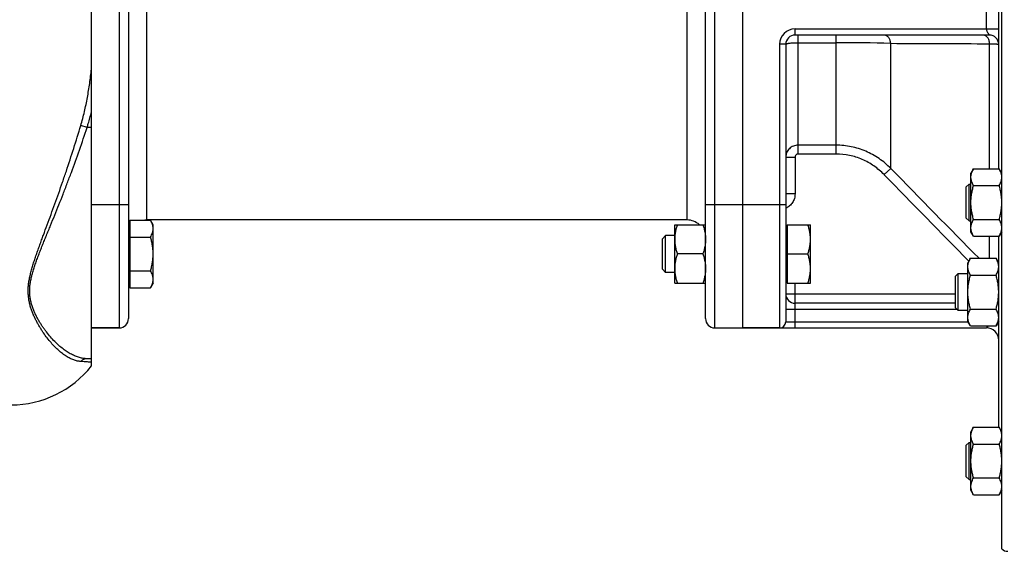
# Model space of a CAD drawing. Units: millimetres. Extents: x -1566 to 2805, y -640 to 1283.
# Drawn here: x 1392 to 1711, y 77 to 250 of the extents above; entities that cross this region are included whole.
import ezdxf

# ---------------------------------------------------------------- set-up
doc = ezdxf.new("R2010")
doc.units = ezdxf.units.MM
doc.header["$LTSCALE"] = 19.36
doc.layers.get('0').update_dxf_attribs({"linetype": 'CONTINUOUS'})
doc.layers.add('3_ALL_AXES', color=7, linetype='CONTINUOUS')

msp = doc.modelspace()

# ---------------------------------------------------------------- linework, layer by layer
at = {"color": 7, "linetype": 'CONTINUOUS'}
for p, q in [((1710.23, 78.08), (1710.23, 421.55)), ((1415.23, 137.5), (1415.23, 362.14)), ((1626.23, 349.82), (1626.23, 149.82)), ((1427.23, 344.82), (1427.23, 152.82)), ((1614.23, 152.82), (1614.23, 344.82)), ((1709.23, 201.47), (1709.23, 298.16)), ((1706.23, 244.82), (1643.23, 244.82)), ((1640.23, 241.82), (1640.23, 151.82)), ((1701.08, 201.47), (1700.23, 200)), ((1701.08, 201.47), (1709.38, 201.47)), ((1710.23, 200), (1709.38, 201.47)), ((1700.23, 181), (1700.23, 200)), ((1698.73, 195.63), (1699.61, 196.5)), ((1698.73, 185.38), (1698.73, 195.63)), ((1699.61, 196.5), (1700.23, 196.5)), ((1699.61, 184.5), (1699.61, 196.5)), ((1701.08, 195.99), (1709.38, 195.99)), ((1698.73, 185.38), (1699.61, 184.5)), ((1427.63, 182.8), (1427.23, 182.8)), ((1427.63, 184.77), (1434.38, 184.77)), ((1427.63, 184.77), (1427.63, 162.83)), ((1435.23, 183.3), (1434.38, 184.77)), ((1435.23, 164.3), (1435.23, 183.3)), ((1604.23, 183.3), (1614.23, 183.3)), ((1604.23, 164.3), (1604.23, 183.3)), ((1640.63, 182.8), (1640.23, 182.8)), ((1640.63, 183.3), (1648.23, 183.3)), ((1640.63, 183.3), (1640.63, 164.3)), ((1648.23, 164.3), (1648.23, 183.3)), ((1699.61, 184.5), (1700.23, 184.5)), ((1701.08, 185.02), (1709.38, 185.02)), ((1427.63, 179.29), (1434.38, 179.29)), ((1601.3, 179.8), (1600.23, 178.73)), ((1600.23, 168.88), (1600.23, 178.73)), ((1604.23, 179.8), (1601.3, 179.8)), ((1601.3, 167.8), (1601.3, 179.8)), ((1701.08, 179.53), (1700.23, 181)), ((1701.08, 179.53), (1709.38, 179.53)), ((1709.23, 117.59), (1709.23, 179.53)), ((1710.23, 181), (1709.38, 179.53)), ((1613.38, 173.8), (1605.08, 173.8)), ((1640.63, 173.8), (1647.38, 173.8)), ((1700.08, 172.4), (1699.23, 170.93)), ((1700.08, 172.4), (1708.38, 172.4)), ((1709.23, 170.93), (1708.38, 172.4)), ((1699.23, 151.93), (1699.23, 170.93)), ((1427.63, 168.32), (1434.38, 168.32)), ((1601.3, 167.8), (1600.23, 168.88)), ((1604.23, 167.8), (1601.3, 167.8)), ((1695.23, 166.55), (1696.11, 167.43)), ((1695.23, 156.3), (1695.23, 166.55)), ((1696.11, 167.43), (1699.23, 167.43)), ((1696.11, 155.43), (1696.11, 167.43)), ((1700.08, 166.91), (1708.38, 166.91)), ((1427.63, 164.8), (1427.23, 164.8)), ((1427.63, 162.83), (1434.38, 162.83)), ((1435.23, 164.3), (1434.38, 162.83)), ((1604.23, 164.3), (1614.23, 164.3)), ((1640.63, 164.8), (1640.23, 164.8)), ((1640.63, 164.3), (1648.23, 164.3)), ((1695.23, 157.82), (1643.23, 157.82)), ((1695.23, 156.3), (1696.11, 155.43)), ((1699.23, 155.43), (1696.11, 155.43)), ((1700.08, 155.94), (1708.38, 155.94)), ((1700.08, 150.46), (1699.23, 151.93)), ((1700.08, 150.46), (1708.38, 150.46)), ((1709.23, 151.93), (1708.38, 150.46)), ((1415.23, 149.82), (1424.23, 149.82)), ((1617.23, 149.82), (1705.23, 149.82)), ((1415.23, 139.82), (1413.82, 139.82)), ((1701.08, 117.59), (1700.23, 116.12)), ((1700.23, 97.12), (1700.23, 116.12)), ((1701.08, 117.59), (1709.38, 117.59)), ((1710.23, 116.12), (1709.38, 117.59)), ((1698.73, 111.74), (1699.61, 112.62)), ((1698.73, 101.49), (1698.73, 111.74)), ((1699.61, 112.62), (1700.23, 112.62)), ((1699.61, 100.62), (1699.61, 112.62)), ((1701.08, 112.1), (1709.38, 112.1)), ((1698.73, 101.49), (1699.61, 100.62)), ((1699.61, 100.62), (1700.23, 100.62)), ((1701.08, 101.13), (1709.38, 101.13)), ((1701.08, 95.65), (1700.23, 97.12)), ((1710.23, 97.12), (1709.38, 95.65)), ((1701.08, 95.65), (1709.38, 95.65))]:
    msp.add_line(p, q, dxfattribs=at)
at = {"color": 9, "linetype": 'CONTINUOUS'}
for p, q in [((1424.23, 344.98), (1424.23, 149.82)), ((1617.23, 149.82), (1617.23, 344.98)), ((1608.23, 184.82), (1608.23, 316.33)), ((1433.23, 184.82), (1433.23, 314.86)), ((1705.23, 246.82), (1705.23, 252.82)), ((1643.23, 246.82), (1709.23, 246.82)), ((1643.23, 244.82), (1643.23, 246.82)), ((1644.23, 206.21), (1644.23, 244.82)), ((1656.56, 206.21), (1656.56, 244.82)), ((1640.23, 241.82), (1638.23, 241.82)), ((1638.23, 241.82), (1638.23, 149.82)), ((1644.23, 242.35), (1656.56, 242.35)), ((1674.24, 201.58), (1674.24, 242.14)), ((1706.3, 201.47), (1706.3, 242.02)), ((1413.82, 214.82), (1411.77, 215.47)), ((1415.23, 214.82), (1413.82, 214.82)), ((1656.56, 209.09), (1644.23, 209.09)), ((1640.23, 205.17), (1643.23, 205.17)), ((1643.23, 205.17), (1643.23, 193.29)), ((1656.56, 206.21), (1644.23, 206.21)), ((1674.24, 201.58), (1672.12, 199.53)), ((1643.23, 193.29), (1640.23, 193.29)), ((1415.23, 189.82), (1427.23, 189.82)), ((1614.23, 189.82), (1640.23, 189.82)), ((1706.3, 172.4), (1706.3, 179.53)), ((1643.23, 149.82), (1643.23, 164.3)), ((1640.23, 160.82), (1695.23, 160.82)), ((1695.72, 155.82), (1640.23, 155.82)), ((1640.23, 151.82), (1699.29, 151.82)), ((1709.17, 151.82), (1709.23, 151.82))]:
    msp.add_line(p, q, dxfattribs=at)
for centre, radius, start, end in [((1643.23, 241.82), 5, 90, 180), ((1656.79, -515.55), 757.89, 88.68107, 90.0176), ((1724.25, 8979.63), 8737.63, 269.672047, 269.882293), ((5230.02, 3660.78), 4960.81, 224.21125, 224.68337), ((4818.34, 3253.03), 4384.36, 224.14314, 224.65573)]:
    msp.add_arc(centre, radius, start, end, dxfattribs=at)
at = {"color": 7, "linetype": 'CONTINUOUS'}
for centre, radius, start, end in [((1643.23, 241.82), 3, 90, 180), ((1706.23, 241.82), 3, 0, 90), ((1433.23, 178.82), 6, 90, 96.9534), ((1608.23, 178.82), 6, 48.391, 90), ((1643.23, 160.82), 3, 180, 270), ((1424.23, 152.82), 3, 270, 360), ((1617.23, 152.82), 3, 180, 270), ((1638.23, 151.82), 2, 270, 360), ((1705.23, 145.82), 4, 0, 90), ((1389.23, 157.82), 33, 270, 321.9877), ((1712.23, 80.32), 3, 228.1897, 270)]:
    msp.add_arc(centre, radius, start, end, dxfattribs=at)
at = {"color": 9, "linetype": 'CONTINUOUS'}
for points, knots in [([(1705.23, 246.82), (1705.23, 246.68), (1705.28, 246.41), (1705.42, 246.04), (1705.58, 245.71), (1705.73, 245.46), (1705.85, 245.29), (1705.93, 245.17), (1706, 245.07), (1706.07, 244.98), (1706.12, 244.92), (1706.16, 244.88), (1706.18, 244.86), (1706.2, 244.84), (1706.21, 244.83), (1706.22, 244.82), (1706.23, 244.82), (1706.23, 244.82), (1706.23, 244.82), (1706.23, 244.82)], [0, 0, 0, 0, 0.180502, 0.355084, 0.518883, 0.667638, 0.734969, 0.79676, 0.852297, 0.900766, 0.941199, 0.958036, 0.972379, 0.984013, 0.992688, 0.995829, 0.99812, 0.999524, 1, 1, 1, 1]), ([(1674.24, 242.14), (1674.21, 242.5), (1674.07, 243.18), (1673.67, 243.93), (1673.25, 244.38), (1672.89, 244.63), (1672.51, 244.78), (1672.25, 244.82), (1672.12, 244.82)], [0, 0, 0, 0, 0.286775, 0.551232, 0.672645, 0.786731, 0.894988, 1, 1, 1, 1]), ([(1706.3, 242.02), (1706.28, 242.39), (1706.16, 243.09), (1705.77, 243.88), (1705.33, 244.36), (1704.98, 244.62), (1704.59, 244.78), (1704.31, 244.82), (1704.18, 244.82)], [0, 0, 0, 0, 0.287123, 0.552431, 0.674007, 0.787926, 0.895688, 1, 1, 1, 1]), ([(1640.23, 241.82), (1640.23, 241.86), (1640.3, 241.92), (1640.41, 241.97), (1640.55, 242.02), (1640.71, 242.07), (1640.91, 242.11), (1641.15, 242.15), (1641.51, 242.21), (1642.03, 242.26), (1642.98, 242.33), (1643.72, 242.35), (1644.23, 242.35)], [0, 0, 0, 0, 0.031002, 0.057243, 0.091609, 0.134125, 0.184564, 0.242552, 0.307604, 0.456515, 0.625871, 1, 1, 1, 1]), ([(1706.3, 242.02), (1706.52, 242.01), (1706.94, 242), (1707.52, 241.98), (1708.02, 241.95), (1708.44, 241.93), (1708.73, 241.91), (1708.92, 241.89), (1709.03, 241.87), (1709.11, 241.86), (1709.18, 241.85), (1709.21, 241.84), (1709.23, 241.82), (1709.23, 241.82)], [0, 0, 0, 0, 0.224045, 0.422795, 0.594335, 0.737068, 0.849658, 0.894324, 0.931108, 0.95995, 0.980844, 0.993911, 1, 1, 1, 1]), ([(1411.77, 215.47), (1412.21, 216.96), (1413, 219.97), (1413.95, 224.54), (1414.69, 229.14), (1415.07, 232.23), (1415.23, 233.78)], [0, 0, 0, 0, 0.249978, 0.499972, 0.749981, 1, 1, 1, 1]), ([(1413.82, 214.82), (1413.95, 215.24), (1414.46, 216.91), (1414.92, 218.6), (1415.23, 219.88)], [0, 0, 0, 0, 0.250016, 1, 1, 1, 1]), ([(1411.77, 138.91), (1411.58, 138.92), (1411.2, 138.96), (1410.43, 139.1), (1409.45, 139.39), (1408.26, 139.91), (1407.05, 140.6), (1405.82, 141.46), (1404.59, 142.49), (1403.34, 143.69), (1402.1, 145.04), (1400.86, 146.56), (1399.86, 147.94), (1399.07, 149.12), (1398.48, 150.06), (1397.91, 151.04), (1397.36, 152.06), (1396.84, 153.12), (1396.35, 154.23), (1395.9, 155.37), (1395.5, 156.56), (1395.17, 157.8), (1394.92, 159.08), (1394.76, 160.4), (1394.71, 161.77), (1394.76, 163.16), (1394.92, 164.59), (1395.18, 166.04), (1395.51, 167.51), (1395.91, 169), (1396.36, 170.51), (1396.85, 172.04), (1397.37, 173.58), (1397.93, 175.15), (1398.5, 176.73), (1399.08, 178.34), (1399.88, 180.51), (1400.91, 183.28), (1402.14, 186.65), (1403.39, 190.08), (1404.64, 193.57), (1405.88, 197.12), (1407.52, 201.94), (1409.51, 208.05), (1411.03, 212.98), (1411.77, 215.47)], [0, 0, 0, 0, 0.006478, 0.013121, 0.027006, 0.041864, 0.057844, 0.075053, 0.093559, 0.113404, 0.134605, 0.157158, 0.18104, 0.193468, 0.206212, 0.219264, 0.232614, 0.246253, 0.260171, 0.27436, 0.288817, 0.303543, 0.318555, 0.333881, 0.349561, 0.365637, 0.382138, 0.399076, 0.416441, 0.434211, 0.452361, 0.470861, 0.489686, 0.508814, 0.528223, 0.547896, 0.567818, 0.608349, 0.649713, 0.691817, 0.734573, 0.777896, 0.8217, 0.91041, 1, 1, 1, 1]), ([(1413.82, 139.82), (1413.61, 139.82), (1413.2, 139.83), (1412.37, 139.93), (1411.3, 140.16), (1410, 140.61), (1408.68, 141.24), (1407.35, 142.03), (1406, 143), (1404.65, 144.13), (1403.29, 145.43), (1401.94, 146.89), (1400.85, 148.22), (1399.99, 149.37), (1399.35, 150.28), (1398.73, 151.23), (1398.13, 152.23), (1397.56, 153.26), (1397.02, 154.34), (1396.61, 155.28), (1396.31, 156.05), (1396.02, 156.84), (1395.72, 157.86), (1395.49, 158.91), (1395.35, 159.78), (1395.28, 160.44), (1395.23, 161.11), (1395.22, 161.79), (1395.23, 162.48), (1395.29, 163.41), (1395.44, 164.6), (1395.72, 166.04), (1396.09, 167.5), (1396.53, 168.98), (1397.03, 170.47), (1397.57, 171.98), (1398.14, 173.51), (1398.74, 175.06), (1399.36, 176.63), (1400, 178.21), (1400.65, 179.81), (1401.31, 181.43), (1402.21, 183.63), (1403.34, 186.41), (1404.7, 189.8), (1406.05, 193.24), (1407.4, 196.74), (1409.18, 201.49), (1411.36, 207.51), (1413.01, 212.37), (1413.82, 214.82)], [0, 0, 0, 0, 0.006998, 0.014132, 0.028916, 0.044558, 0.061211, 0.078987, 0.097963, 0.118187, 0.139682, 0.162448, 0.186465, 0.198932, 0.211694, 0.224744, 0.238072, 0.251666, 0.265517, 0.279615, 0.286755, 0.293956, 0.308543, 0.323393, 0.33093, 0.338548, 0.346253, 0.354054, 0.361955, 0.369964, 0.386314, 0.40312, 0.420373, 0.438046, 0.456107, 0.474525, 0.493271, 0.512319, 0.531646, 0.551234, 0.571066, 0.591126, 0.611402, 0.652545, 0.694401, 0.736881, 0.779898, 0.823367, 0.91131, 1, 1, 1, 1]), ([(1644.23, 209.09), (1643.97, 209.09), (1643.44, 209.04), (1642.69, 208.82), (1641.99, 208.45), (1641.38, 207.96), (1640.88, 207.36), (1640.51, 206.68), (1640.28, 205.94), (1640.23, 205.43), (1640.23, 205.17)], [0, 0, 0, 0, 0.126423, 0.252613, 0.378393, 0.503642, 0.628329, 0.752516, 0.876338, 1, 1, 1, 1]), ([(1674.24, 201.58), (1673.09, 202.75), (1670.56, 204.88), (1666.22, 207.27), (1661.49, 208.75), (1658.2, 209.09), (1656.56, 209.09)], [0, 0, 0, 0, 0.249974, 0.499965, 0.749976, 1, 1, 1, 1]), ([(1644.23, 206.21), (1644.1, 206.21), (1643.83, 206.16), (1643.5, 205.92), (1643.28, 205.57), (1643.23, 205.31), (1643.23, 205.17)], [0, 0, 0, 0, 0.249823, 0.499762, 0.749841, 1, 1, 1, 1]), ([(1672.12, 199.53), (1671.11, 200.57), (1668.89, 202.46), (1665.08, 204.59), (1660.91, 205.91), (1658.01, 206.21), (1656.56, 206.21)], [0, 0, 0, 0, 0.250023, 0.500031, 0.750021, 1, 1, 1, 1]), ([(1643.23, 193.29), (1643.23, 192.8), (1643.09, 191.82), (1642.48, 190.46), (1641.52, 189.34), (1640.68, 188.8), (1640.23, 188.6)], [0, 0, 0, 0, 0.250035, 0.500056, 0.750042, 1, 1, 1, 1]), ([(1705.8, 150.46), (1705.78, 150.41), (1705.72, 150.32), (1705.63, 150.2), (1705.54, 150.09), (1705.45, 150), (1705.38, 149.93), (1705.33, 149.89), (1705.3, 149.87), (1705.27, 149.85), (1705.25, 149.83), (1705.24, 149.83), (1705.24, 149.82), (1705.23, 149.82), (1705.23, 149.82), (1705.23, 149.82)], [0, 0, 0, 0, 0.191694, 0.369479, 0.532047, 0.677618, 0.803447, 0.857634, 0.90494, 0.944271, 0.974263, 0.985272, 0.993352, 0.998316, 1, 1, 1, 1]), ([(1413.82, 139.82), (1413.63, 139.82), (1413.24, 139.78), (1412.7, 139.6), (1412.19, 139.31), (1411.9, 139.05), (1411.77, 138.91)], [0, 0, 0, 0, 0.247847, 0.496648, 0.747197, 1, 1, 1, 1]), ([(1415.23, 138.65), (1414.79, 138.69), (1413.64, 138.79), (1412.48, 138.87), (1411.77, 138.91)], [0, 0, 0, 0, 0.379524, 1, 1, 1, 1])]:
    msp.add_open_spline(points, degree=3, knots=knots, dxfattribs=at)
at = {"color": 7, "linetype": 'CONTINUOUS'}
for points, knots in [([(1700.23, 198.73), (1700.23, 198.85), (1700.24, 199.08), (1700.28, 199.43), (1700.36, 199.77), (1700.49, 200.24), (1700.72, 200.81), (1700.95, 201.25), (1701.08, 201.47)], [0, 0, 0, 0, 0.119944, 0.240516, 0.36228, 0.485687, 0.738449, 1, 1, 1, 1]), ([(1710.23, 198.73), (1710.23, 198.85), (1710.22, 199.08), (1710.18, 199.43), (1710.1, 199.77), (1709.97, 200.24), (1709.74, 200.81), (1709.51, 201.25), (1709.38, 201.47)], [0, 0, 0, 0, 0.119944, 0.240516, 0.36228, 0.485687, 0.738449, 1, 1, 1, 1]), ([(1701.08, 195.99), (1700.95, 196.21), (1700.72, 196.65), (1700.49, 197.22), (1700.36, 197.69), (1700.28, 198.03), (1700.24, 198.38), (1700.23, 198.61), (1700.23, 198.73)], [0, 0, 0, 0, 0.261551, 0.514313, 0.63772, 0.759484, 0.880056, 1, 1, 1, 1]), ([(1709.38, 195.99), (1709.51, 196.21), (1709.74, 196.65), (1709.97, 197.22), (1710.1, 197.69), (1710.18, 198.03), (1710.22, 198.38), (1710.23, 198.61), (1710.23, 198.73)], [0, 0, 0, 0, 0.261551, 0.514313, 0.63772, 0.759484, 0.880056, 1, 1, 1, 1]), ([(1700.23, 190.5), (1700.23, 190.97), (1700.27, 191.89), (1700.44, 193.28), (1700.71, 194.64), (1700.95, 195.54), (1701.08, 195.99)], [0, 0, 0, 0, 0.249984, 0.499977, 0.749982, 1, 1, 1, 1]), ([(1710.23, 190.5), (1710.23, 190.97), (1710.19, 191.89), (1710.02, 193.28), (1709.75, 194.64), (1709.51, 195.54), (1709.38, 195.99)], [0, 0, 0, 0, 0.249984, 0.499977, 0.749982, 1, 1, 1, 1]), ([(1701.08, 185.02), (1700.95, 185.46), (1700.71, 186.36), (1700.44, 187.73), (1700.27, 189.11), (1700.23, 190.04), (1700.23, 190.5)], [0, 0, 0, 0, 0.250018, 0.500023, 0.750016, 1, 1, 1, 1]), ([(1709.38, 185.02), (1709.51, 185.46), (1709.75, 186.36), (1710.02, 187.73), (1710.19, 189.11), (1710.23, 190.04), (1710.23, 190.5)], [0, 0, 0, 0, 0.250018, 0.500023, 0.750016, 1, 1, 1, 1]), ([(1435.23, 182.03), (1435.23, 182.15), (1435.22, 182.38), (1435.18, 182.73), (1435.1, 183.08), (1434.97, 183.54), (1434.74, 184.11), (1434.51, 184.55), (1434.38, 184.77)], [0, 0, 0, 0, 0.119943, 0.240515, 0.362279, 0.485686, 0.738448, 1, 1, 1, 1]), ([(1434.38, 179.29), (1434.51, 179.51), (1434.74, 179.95), (1434.97, 180.52), (1435.1, 180.99), (1435.18, 181.33), (1435.22, 181.68), (1435.23, 181.92), (1435.23, 182.03)], [0, 0, 0, 0, 0.261552, 0.514314, 0.637721, 0.759485, 0.880057, 1, 1, 1, 1]), ([(1605.08, 183.3), (1604.95, 182.92), (1604.72, 182.14), (1604.44, 180.96), (1604.27, 179.76), (1604.23, 178.96), (1604.23, 178.55)], [0, 0, 0, 0, 0.251424, 0.501758, 0.751157, 1, 1, 1, 1]), ([(1613.38, 183.3), (1613.51, 182.92), (1613.75, 182.14), (1614.02, 180.96), (1614.19, 179.76), (1614.23, 178.96), (1614.23, 178.55)], [0, 0, 0, 0, 0.251424, 0.501758, 0.751157, 1, 1, 1, 1]), ([(1648.23, 178.55), (1648.23, 178.96), (1648.19, 179.76), (1648.02, 180.96), (1647.75, 182.14), (1647.51, 182.92), (1647.38, 183.3)], [0, 0, 0, 0, 0.248842, 0.49824, 0.748575, 1, 1, 1, 1]), ([(1700.23, 182.27), (1700.23, 182.39), (1700.24, 182.62), (1700.28, 182.97), (1700.36, 183.32), (1700.49, 183.78), (1700.72, 184.36), (1700.95, 184.8), (1701.08, 185.02)], [0, 0, 0, 0, 0.119944, 0.240516, 0.36228, 0.485687, 0.738449, 1, 1, 1, 1]), ([(1701.08, 179.53), (1700.95, 179.75), (1700.72, 180.19), (1700.49, 180.77), (1700.36, 181.23), (1700.28, 181.58), (1700.24, 181.93), (1700.23, 182.16), (1700.23, 182.27)], [0, 0, 0, 0, 0.261551, 0.514313, 0.63772, 0.759484, 0.880056, 1, 1, 1, 1]), ([(1710.23, 182.27), (1710.23, 182.39), (1710.22, 182.62), (1710.18, 182.97), (1710.1, 183.32), (1709.97, 183.78), (1709.74, 184.36), (1709.51, 184.8), (1709.38, 185.02)], [0, 0, 0, 0, 0.119944, 0.240516, 0.36228, 0.485687, 0.738449, 1, 1, 1, 1]), ([(1709.38, 179.53), (1709.51, 179.75), (1709.74, 180.19), (1709.97, 180.77), (1710.1, 181.23), (1710.18, 181.58), (1710.22, 181.93), (1710.23, 182.16), (1710.23, 182.27)], [0, 0, 0, 0, 0.261551, 0.514313, 0.63772, 0.759484, 0.880056, 1, 1, 1, 1]), ([(1435.23, 173.8), (1435.23, 174.27), (1435.19, 175.2), (1435.02, 176.58), (1434.75, 177.95), (1434.51, 178.84), (1434.38, 179.29)], [0, 0, 0, 0, 0.249983, 0.499976, 0.749982, 1, 1, 1, 1]), ([(1604.23, 178.55), (1604.23, 178.15), (1604.27, 177.35), (1604.44, 176.15), (1604.72, 174.97), (1604.95, 174.19), (1605.08, 173.8)], [0, 0, 0, 0, 0.248843, 0.498242, 0.748576, 1, 1, 1, 1]), ([(1614.23, 178.55), (1614.23, 178.15), (1614.19, 177.35), (1614.02, 176.15), (1613.75, 174.97), (1613.51, 174.19), (1613.38, 173.8)], [0, 0, 0, 0, 0.248843, 0.498242, 0.748576, 1, 1, 1, 1]), ([(1647.38, 173.8), (1647.51, 174.19), (1647.75, 174.97), (1648.02, 176.15), (1648.19, 177.35), (1648.23, 178.15), (1648.23, 178.55)], [0, 0, 0, 0, 0.251425, 0.50176, 0.751158, 1, 1, 1, 1]), ([(1434.38, 168.32), (1434.51, 168.77), (1434.75, 169.66), (1435.02, 171.03), (1435.19, 172.41), (1435.23, 173.34), (1435.23, 173.8)], [0, 0, 0, 0, 0.250018, 0.500024, 0.750017, 1, 1, 1, 1]), ([(1605.08, 173.8), (1604.95, 173.42), (1604.72, 172.64), (1604.44, 171.46), (1604.27, 170.26), (1604.23, 169.46), (1604.23, 169.05)], [0, 0, 0, 0, 0.251424, 0.501758, 0.751157, 1, 1, 1, 1]), ([(1613.38, 173.8), (1613.51, 173.42), (1613.75, 172.64), (1614.02, 171.46), (1614.19, 170.26), (1614.23, 169.46), (1614.23, 169.05)], [0, 0, 0, 0, 0.251424, 0.501758, 0.751157, 1, 1, 1, 1]), ([(1648.23, 169.05), (1648.23, 169.46), (1648.19, 170.26), (1648.02, 171.46), (1647.75, 172.64), (1647.51, 173.42), (1647.38, 173.8)], [0, 0, 0, 0, 0.248842, 0.49824, 0.748575, 1, 1, 1, 1]), ([(1699.23, 169.66), (1699.23, 169.77), (1699.24, 170.01), (1699.28, 170.35), (1699.36, 170.7), (1699.49, 171.16), (1699.72, 171.74), (1699.95, 172.18), (1700.08, 172.4)], [0, 0, 0, 0, 0.119944, 0.240516, 0.36228, 0.485687, 0.738449, 1, 1, 1, 1]), ([(1709.23, 169.66), (1709.23, 169.77), (1709.22, 170.01), (1709.18, 170.35), (1709.1, 170.7), (1708.97, 171.16), (1708.74, 171.74), (1708.51, 172.18), (1708.38, 172.4)], [0, 0, 0, 0, 0.119944, 0.240516, 0.36228, 0.485687, 0.738449, 1, 1, 1, 1]), ([(1700.08, 166.91), (1699.95, 167.13), (1699.72, 167.57), (1699.49, 168.15), (1699.36, 168.61), (1699.28, 168.96), (1699.24, 169.31), (1699.23, 169.54), (1699.23, 169.66)], [0, 0, 0, 0, 0.261551, 0.514313, 0.63772, 0.759484, 0.880056, 1, 1, 1, 1]), ([(1708.38, 166.91), (1708.51, 167.13), (1708.74, 167.57), (1708.97, 168.15), (1709.1, 168.61), (1709.18, 168.96), (1709.22, 169.31), (1709.23, 169.54), (1709.23, 169.66)], [0, 0, 0, 0, 0.261551, 0.514313, 0.63772, 0.759484, 0.880056, 1, 1, 1, 1]), ([(1435.23, 165.58), (1435.23, 165.69), (1435.22, 165.93), (1435.18, 166.27), (1435.1, 166.62), (1434.97, 167.08), (1434.74, 167.66), (1434.51, 168.1), (1434.38, 168.32)], [0, 0, 0, 0, 0.119943, 0.240515, 0.362279, 0.485686, 0.738448, 1, 1, 1, 1]), ([(1604.23, 169.05), (1604.23, 168.65), (1604.27, 167.85), (1604.44, 166.65), (1604.72, 165.47), (1604.95, 164.69), (1605.08, 164.3)], [0, 0, 0, 0, 0.248843, 0.498242, 0.748576, 1, 1, 1, 1]), ([(1614.23, 169.05), (1614.23, 168.65), (1614.19, 167.85), (1614.02, 166.65), (1613.75, 165.47), (1613.51, 164.69), (1613.38, 164.3)], [0, 0, 0, 0, 0.248843, 0.498242, 0.748576, 1, 1, 1, 1]), ([(1647.38, 164.3), (1647.51, 164.69), (1647.75, 165.47), (1648.02, 166.65), (1648.19, 167.85), (1648.23, 168.65), (1648.23, 169.05)], [0, 0, 0, 0, 0.251425, 0.50176, 0.751158, 1, 1, 1, 1]), ([(1699.23, 161.43), (1699.23, 161.89), (1699.27, 162.82), (1699.44, 164.2), (1699.71, 165.57), (1699.95, 166.47), (1700.08, 166.91)], [0, 0, 0, 0, 0.249984, 0.499977, 0.749982, 1, 1, 1, 1]), ([(1709.23, 161.43), (1709.23, 161.89), (1709.19, 162.82), (1709.02, 164.2), (1708.75, 165.57), (1708.51, 166.47), (1708.38, 166.91)], [0, 0, 0, 0, 0.249984, 0.499977, 0.749982, 1, 1, 1, 1]), ([(1434.38, 162.83), (1434.51, 163.05), (1434.74, 163.49), (1434.97, 164.07), (1435.1, 164.53), (1435.18, 164.88), (1435.22, 165.23), (1435.23, 165.46), (1435.23, 165.58)], [0, 0, 0, 0, 0.261552, 0.514314, 0.637721, 0.759485, 0.880057, 1, 1, 1, 1]), ([(1700.08, 155.94), (1699.95, 156.39), (1699.71, 157.29), (1699.44, 158.66), (1699.27, 160.04), (1699.23, 160.97), (1699.23, 161.43)], [0, 0, 0, 0, 0.250018, 0.500023, 0.750016, 1, 1, 1, 1]), ([(1708.38, 155.94), (1708.51, 156.39), (1708.75, 157.29), (1709.02, 158.66), (1709.19, 160.04), (1709.23, 160.97), (1709.23, 161.43)], [0, 0, 0, 0, 0.250018, 0.500023, 0.750016, 1, 1, 1, 1]), ([(1699.23, 153.2), (1699.23, 153.32), (1699.24, 153.55), (1699.28, 153.9), (1699.36, 154.25), (1699.49, 154.71), (1699.72, 155.28), (1699.95, 155.73), (1700.08, 155.94)], [0, 0, 0, 0, 0.119944, 0.240516, 0.36228, 0.485687, 0.738449, 1, 1, 1, 1]), ([(1700.08, 150.46), (1699.95, 150.68), (1699.72, 151.12), (1699.49, 151.69), (1699.36, 152.16), (1699.28, 152.51), (1699.24, 152.85), (1699.23, 153.09), (1699.23, 153.2)], [0, 0, 0, 0, 0.261551, 0.514313, 0.63772, 0.759484, 0.880056, 1, 1, 1, 1]), ([(1709.23, 153.2), (1709.23, 153.32), (1709.22, 153.55), (1709.18, 153.9), (1709.1, 154.25), (1708.97, 154.71), (1708.74, 155.28), (1708.51, 155.73), (1708.38, 155.94)], [0, 0, 0, 0, 0.119944, 0.240516, 0.36228, 0.485687, 0.738449, 1, 1, 1, 1]), ([(1708.38, 150.46), (1708.51, 150.68), (1708.74, 151.12), (1708.97, 151.69), (1709.1, 152.16), (1709.18, 152.51), (1709.22, 152.85), (1709.23, 153.09), (1709.23, 153.2)], [0, 0, 0, 0, 0.261551, 0.514313, 0.63772, 0.759484, 0.880056, 1, 1, 1, 1]), ([(1700.23, 114.84), (1700.23, 114.96), (1700.24, 115.19), (1700.28, 115.54), (1700.36, 115.89), (1700.49, 116.35), (1700.72, 116.93), (1700.95, 117.37), (1701.08, 117.59)], [0, 0, 0, 0, 0.119944, 0.240516, 0.36228, 0.485687, 0.738449, 1, 1, 1, 1]), ([(1710.23, 114.84), (1710.23, 114.96), (1710.22, 115.19), (1710.18, 115.54), (1710.1, 115.89), (1709.97, 116.35), (1709.74, 116.93), (1709.51, 117.37), (1709.38, 117.59)], [0, 0, 0, 0, 0.119944, 0.240516, 0.36228, 0.485687, 0.738449, 1, 1, 1, 1]), ([(1701.08, 112.1), (1700.95, 112.32), (1700.72, 112.76), (1700.49, 113.34), (1700.36, 113.8), (1700.28, 114.15), (1700.24, 114.5), (1700.23, 114.73), (1700.23, 114.84)], [0, 0, 0, 0, 0.261551, 0.514313, 0.63772, 0.759484, 0.880056, 1, 1, 1, 1]), ([(1700.23, 106.62), (1700.23, 107.08), (1700.27, 108.01), (1700.44, 109.39), (1700.71, 110.76), (1700.95, 111.66), (1701.08, 112.1)], [0, 0, 0, 0, 0.249984, 0.499977, 0.749982, 1, 1, 1, 1]), ([(1709.38, 112.1), (1709.51, 112.32), (1709.74, 112.76), (1709.97, 113.34), (1710.1, 113.8), (1710.18, 114.15), (1710.22, 114.5), (1710.23, 114.73), (1710.23, 114.84)], [0, 0, 0, 0, 0.261551, 0.514313, 0.63772, 0.759484, 0.880056, 1, 1, 1, 1]), ([(1710.23, 106.62), (1710.23, 107.08), (1710.19, 108.01), (1710.02, 109.39), (1709.75, 110.76), (1709.51, 111.66), (1709.38, 112.1)], [0, 0, 0, 0, 0.249984, 0.499977, 0.749982, 1, 1, 1, 1]), ([(1701.08, 101.13), (1700.95, 101.58), (1700.71, 102.48), (1700.44, 103.84), (1700.27, 105.22), (1700.23, 106.15), (1700.23, 106.62)], [0, 0, 0, 0, 0.250018, 0.500023, 0.750016, 1, 1, 1, 1]), ([(1709.38, 101.13), (1709.51, 101.58), (1709.75, 102.48), (1710.02, 103.84), (1710.19, 105.22), (1710.23, 106.15), (1710.23, 106.62)], [0, 0, 0, 0, 0.250018, 0.500023, 0.750016, 1, 1, 1, 1]), ([(1700.23, 98.39), (1700.23, 98.51), (1700.24, 98.74), (1700.28, 99.09), (1700.36, 99.43), (1700.49, 99.9), (1700.72, 100.47), (1700.95, 100.91), (1701.08, 101.13)], [0, 0, 0, 0, 0.119944, 0.240516, 0.36228, 0.485687, 0.738449, 1, 1, 1, 1]), ([(1710.23, 98.39), (1710.23, 98.51), (1710.22, 98.74), (1710.18, 99.09), (1710.1, 99.43), (1709.97, 99.9), (1709.74, 100.47), (1709.51, 100.91), (1709.38, 101.13)], [0, 0, 0, 0, 0.119944, 0.240516, 0.36228, 0.485687, 0.738449, 1, 1, 1, 1]), ([(1701.08, 95.65), (1700.95, 95.87), (1700.72, 96.31), (1700.49, 96.88), (1700.36, 97.35), (1700.28, 97.69), (1700.24, 98.04), (1700.23, 98.27), (1700.23, 98.39)], [0, 0, 0, 0, 0.261551, 0.514313, 0.63772, 0.759484, 0.880056, 1, 1, 1, 1]), ([(1709.38, 95.65), (1709.51, 95.87), (1709.74, 96.31), (1709.97, 96.88), (1710.1, 97.35), (1710.18, 97.69), (1710.22, 98.04), (1710.23, 98.27), (1710.23, 98.39)], [0, 0, 0, 0, 0.261551, 0.514313, 0.63772, 0.759484, 0.880056, 1, 1, 1, 1])]:
    msp.add_open_spline(points, degree=3, knots=knots, dxfattribs=at)
at = {"layer": '3_ALL_AXES', "color": 7, "linetype": 'CONTINUOUS'}
for p, q in [((1608.23, 184.82), (1433.23, 184.82)), ((1424.23, 149.82), (1415.23, 149.82)), ((1638.23, 149.82), (1626.23, 149.82))]:
    msp.add_line(p, q, dxfattribs=at)

doc.saveas('drawing.dxf')
